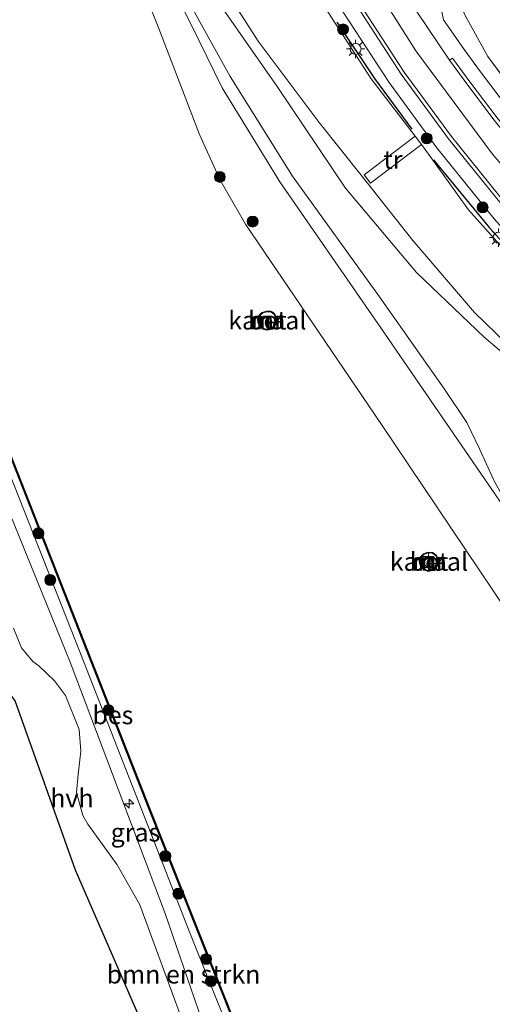
# Model space of a CAD drawing. Units: metres. Extents: x 175291 to 180010, y 318746 to 325002.
# Drawn here: x 175801 to 175866, y 319959 to 320094 of the extents above; entities that cross this region are included whole.
import ezdxf
from ezdxf.enums import TextEntityAlignment as Align

# ---------------------------------------------------------------- set-up
doc = ezdxf.new("R2010")
doc.units = ezdxf.units.M
doc.linetypes.add('IE-TERREINAFSCHEIDING', pattern=[10, 8, -2])
doc.layers.get('0').update_dxf_attribs({"lineweight": 25})
for name, color, linetype, lineweight in [('B-ME-AL-OVERIG-S-B1', 7, 'Continuous', 18), ('B-ME-GR-BOMENSTRUIKEN-GV-B6', 93, 'Continuous', 18), ('B-ME-GR-BOOM-GV-B6', 93, 'Continuous', 18), ('B-ME-GR-BOOM-S-B1', 93, 'Continuous', 18), ('B-ME-GW-KRUINLIJN-L-B1', 93, 'Continuous', 18), ('B-ME-GW-TEENLIJN-L-B1', 93, 'Continuous', 18), ('B-ME-IE-GRASLAND-GV-B6', 93, 'Continuous', 18), ('B-ME-IE-GRONDWERKLIJN-GROND_INGERICHT-GV-B6', 253, 'Continuous', 18), ('B-ME-IE-MEUBILAIR_WEGMEUBILAIR-LICHTMAST-S-B1', 8, 'Continuous', 18), ('B-ME-IE-TERREINAFSCHEIDING-HAAG-L-B1', 10, 'Continuous', 25), ('B-ME-IE-TERREINAFSCHEIDING-RASTERHEKWERK-L-B1', 8, 'IE-TERREINAFSCHEIDING', 18), ('B-ME-KG-KADASTRAAL-OPNAMEDTMGRENS-L-B1', 10, 'Continuous', 25), ('B-ME-MW-MUUR-GV-B6', 8, 'IE-TERREINAFSCHEIDING-KUNSTMATIG', 18), ('B-ME-OB-BESCHOEIING-GV-B6', 10, 'Continuous', 25), ('B-ME-OB-WATERLIJN-L-B1', 133, 'OB-WATERLIJN', 18), ('B-ME-OG-BEBOUWING-GV-B6', 173, 'Continuous', 18), ('B-ME-OG-WATER-GV-B6', 153, 'Continuous', 18), ('B-ME-VH-VERH_SOORT-BETON-OVERIG-GV-B6', 8, 'IE-TERREINAFSCHEIDING-NATUURLIJK-HOUTWAL', 18), ('B-ME-VH-VERH_SOORT-BITUMEN-GV-B6', 8, 'IE-TERREINAFSCHEIDING-NATUURLIJK-HOUTWAL', 18), ('B-ME-VH-VERH_SOORT-HALF_VERHARDING-GV-B6', 8, 'IE-TERREINAFSCHEIDING-NATUURLIJK-HOUTWAL', 18), ('B-ME-VV-BOLDER-S-B1', 213, 'Continuous', 18)]:
    doc.layers.add(name, color=color, linetype=linetype, lineweight=lineweight)
doc.styles.add('NLCS-ISO', font='NLCS-ISO.TTF')
doc.linetypes.add('IE-TERREINAFSCHEIDING-KUNSTMATIG', pattern='A,4,[82,NLCS.SHX,S=0.75,R=90,X=0,Y=0],4,-2', length=10)
doc.linetypes.add('IE-TERREINAFSCHEIDING-NATUURLIJK-HOUTWAL', pattern='A,7,-1.5,[67,NLCS.SHX,S=0.75,R=45,X=0,Y=0],-1.5,7,-1.5,[70,NLCS.SHX,S=0.75,R=0,X=0,Y=0],-1.5', length=20)
doc.linetypes.add('OB-WATERLIJN', pattern='A,10,[32,NLCS.SHX,S=2,R=0,X=0,Y=0],-12', length=22)

# ---------------------------------------------------------------- blocks, each defined once
blk = doc.blocks.new('bolder')
for p, q in [((-0.75, 0), (-1.25, 0)), ((-0.75, 0.75), (-0.75, -0.75)), ((0.75, 0.75), (-0.75, 0.75)), ((0.75, -0.75), (0.75, 0.75)), ((0.75, 0), (1.25, 0)), ((-0.75, -0.75), (0.75, -0.75))]:
    blk.add_line(p, q)
blk.add_circle((0, 0), 0.673)
blk = doc.blocks.new('boom')
blk.add_hatch(color=256).paths.add_polyline_path([(-0.75, 0, 1), (0.75, 0, 1)])
blk.add_circle((0, 0), 0.75)
blk = doc.blocks.new('hecto')
for p, q in [((0, 0.625), (-0.625, 0)), ((0, -0.625), (0, 0.625)), ((-0.625, 0), (0.625, 0)), ((0.625, 0), (0, -0.625))]:
    blk.add_line(p, q)
blk = doc.blocks.new('lantaarnpaal')
for p, q in [((-0.75, 0), (-1.25, 0)), ((-0.88, 0.88), (-0.53, 0.53)), ((0, 0.75), (0, 1.25)), ((0.53, 0.53), (0.88, 0.88)), ((0.75, 0), (1.25, 0)), ((-0.53, -0.53), (-0.88, -0.88)), ((0, -0.75), (0, -1.25)), ((0.53, -0.53), (0.88, -0.88))]:
    blk.add_line(p, q)
blk.add_circle((0, 0), 0.75)

msp = doc.modelspace()

# ---------------------------------------------------------------- linework, layer by layer
at = {"layer": 'B-ME-GR-BOMENSTRUIKEN-GV-B6'}
for points in [[(175757.71, 320100.36, 42.46), (175758.58, 320104.15, 41.78), (175759.38, 320109.69, 41.23), (175759.91, 320119.17, 41.16), (175778.12, 320081.45, 41.16), (175781.48, 320074.06, 41.18), (175791.79, 320051.39, 41.25), (175809.31, 320007.12, 41.19), (175824.34, 319968.71, 41.22), (175844.17, 319919.27, 41.2), (175872.63, 319846.01, 41.23)], [(175875.35, 319831.83, 41.33), (175864.94, 319861.07, 41.3), (175837.28, 319928.08, 41.19), (175834.73, 319933.48, 41.13), (175831.62, 319939.43, 41.24), (175829.46, 319946.52, 41.26), (175820.86, 319971.61, 41.27), (175807.91, 320005.95, 41.23), (175793.23, 320042.01, 41.41)]]:
    msp.add_polyline3d(points, dxfattribs=at)
at = {"layer": 'B-ME-GR-BOOM-GV-B6'}
for points in [[(175855.67, 319846.17, 43), (175852.99, 319855.33, 43.03), (175848.21, 319870.43, 42.94), (175843.63, 319888.35, 42.71), (175837.36, 319905.86, 42.72), (175829.02, 319927.24, 42.67), (175819.08, 319953.43, 42.87), (175808.63, 319977.54, 42.67), (175800.38, 320000.66, 42.67), (175798.11, 320003.8, 42.68), (175795.19, 320006.53, 42.68), (175793.98, 320008.03, 42.67), (175791.4, 320012.56, 42.6), (175790.23, 320016.57, 42.62), (175789.5, 320020.58, 42.64), (175788.02, 320026, 42.65), (175786.93, 320028.14, 42.66), (175783.92, 320033.05, 42.74), (175775.43, 320042.46, 42.73), (175761.49, 320074.49, 43.08), (175746.21, 320109.57, 42.95)], [(175800.15, 320010.6, 41.26), (175801.22, 320007.93, 41.26), (175802.78, 320006.04, 41.27), (175803.62, 320005.46, 41.27), (175805.74, 320003.38, 41.26), (175807.27, 320001.39, 41.26), (175809.1, 319996.77, 41.35), (175809.33, 319993.8, 41.35), (175808.99, 319990.6, 41.35), (175808.74, 319988.12, 41.35), (175809.62, 319985, 41.34), (175810.29, 319983.81, 41.34), (175814.31, 319978.23, 41.34), (175817.42, 319972.79, 41.25), (175827.38, 319945.65, 41.26), (175829.55, 319938.56, 41.24), (175832.66, 319932.61, 41.13), (175835.2, 319927.21, 41.19), (175862.86, 319860.2, 41.3), (175864.3, 319855.02, 41.3), (175865.32, 319850.05, 41.3)]]:
    msp.add_polyline3d(points, dxfattribs=at)
at = {"layer": 'B-ME-GW-KRUINLIJN-L-B1'}
for points in [[(176036.57, 319854.15, 43.82), (176009.15, 319875.21, 43.78), (175995.04, 319887.91, 43.83), (175977.17, 319903.81, 43.79), (175952.57, 319925.43, 43.8), (175926.59, 319948.31, 43.81), (175916.95, 319957.04, 43.82), (175911.89, 319962.32, 43.83), (175907.93, 319967.16, 43.81), (175902.36, 319975.39, 43.84), (175892.48, 319989.46, 43.84), (175871.78, 320020.39, 43.91), (175850.33, 320051.66, 43.74), (175836.56, 320071.59, 43.47), (175828.65, 320084.46, 43.01), (175824.45, 320093.03, 42.64), (175820.89, 320100.22, 42.41), (175817.6, 320108.41, 42.37), (175813.77, 320118.35, 42.37), (175807.28, 320136.19, 42.6)], [(175759.91, 320119.17, 41.16), (175778.12, 320081.45, 41.16), (175781.48, 320074.06, 41.18), (175791.79, 320051.39, 41.25), (175809.31, 320007.12, 41.19), (175824.34, 319968.71, 41.22), (175844.17, 319919.27, 41.2), (175872.63, 319846.01, 41.23), (175893.66, 319792.57, 41.35), (175893.76, 319792.33, 41.35)], [(175841.47, 320112.93, 49.23), (175847.12, 320102.22, 49.23), (175855.14, 320089.52, 49.22), (175865.6, 320075.39, 49.25), (175873.17, 320066.64, 49.23), (175881.26, 320058.18, 49.28), (175889.87, 320050.4, 49.31), (175901.15, 320041.23, 49.35), (175919.95, 320027.33, 49.37), (175955.56, 320001.53, 49.25), (175986.72, 319979.01, 49.32)], [(175855.05, 320077.84, 49.06), (175849.01, 320085.69, 49.24), (175842.59, 320095.61, 49.21), (175838.92, 320101.7, 49.15), (175834.99, 320108.74, 49.05)], [(175891.43, 320039.4, 49.02), (175880.27, 320048.94, 49.11), (175870.06, 320059.1, 49.19), (175862.3, 320067.78, 49.19), (175857.79, 320074.08, 49.14), (175855.91, 320076.7, 49.06)]]:
    msp.add_polyline3d(points, dxfattribs=at)
at = {"layer": 'B-ME-GW-TEENLIJN-L-B1'}
for points in [[(175815.32, 320129.14, 42.07), (175819.97, 320116.24, 42.4), (175824.48, 320105.95, 42.64), (175828.52, 320098.78, 42.69), (175833.58, 320090.84, 43.03), (175841.92, 320079.71, 43.25), (175847.65, 320072.52, 43.6), (175854.69, 320063.6, 43.82), (175863.13, 320053.74, 43.87), (175869.03, 320048.07, 43.98), (175876.09, 320041.57, 44.05), (175889.6, 320031.12, 44.77)], [(175800.15, 320010.6, 41.26), (175801.22, 320007.93, 41.26), (175802.78, 320006.04, 41.27), (175803.62, 320005.46, 41.27), (175805.74, 320003.38, 41.26), (175807.27, 320001.39, 41.26), (175809.1, 319996.77, 41.35), (175809.33, 319993.8, 41.35), (175808.99, 319990.6, 41.35), (175808.74, 319988.12, 41.35), (175809.62, 319985, 41.34), (175810.29, 319983.81, 41.34), (175814.31, 319978.23, 41.34), (175817.42, 319972.79, 41.25), (175827.38, 319945.65, 41.26)]]:
    msp.add_polyline3d(points, dxfattribs=at)
at = {"layer": 'B-ME-IE-GRASLAND-GV-B6'}
for points in [[(175997.84, 319873.75, 40.1), (175957.22, 319910.48, 40.1), (175913.91, 319948.58, 40.1), (175908.52, 319953.55, 40.1), (175905.04, 319957.45, 40.1), (175903.1, 319960.34, 40.1), (175881.22, 319992.62, 40.1), (175850.33, 320038.57, 40.1), (175831.83, 320065.82, 40.1), (175828.4, 320071.82, 40.1), (175825.56, 320078.06, 40.1), (175820, 320092.55, 40.1), (175801.25, 320139.56, 40.19)], [(175855.05, 320077.84, 49.06), (175849.01, 320085.69, 49.24), (175842.59, 320095.61, 49.21), (175838.92, 320101.7, 49.15), (175834.99, 320108.74, 49.05), (175828.58, 320122.58, 48.89), (175831.35, 320121.39, 49.32), (175836.76, 320110.11, 49.35), (175840.82, 320102.17, 49.37), (175845.3, 320094.68, 49.34), (175851.47, 320085.18, 49.35), (175858, 320076.27, 49.37), (175865.84, 320066.57, 49.36), (175872.01, 320059.62, 49.36), (175880.05, 320051.71, 49.39), (175887.71, 320044.97, 49.41), (175898.19, 320036.53, 49.39), (175905.82, 320030.79, 49.38), (175925.73, 320016.27, 49.25), (175952.5, 319996.83, 49.22), (175979.34, 319977.48, 49.26)], [(175760.84, 320120.46, 40.1), (175780.07, 320079.57, 40.14), (175782.4, 320074.66, 40.14), (175782.44, 320074.57, 40.75), (175783.57, 320075.1, 40.75), (175797.88, 320038.69, 40.75), (175818.73, 319985.73, 40.75), (175844.41, 319921.1, 40.75), (175844.51, 319921.14, 40.1), (175859.59, 319884.23, 40.1), (175874.31, 319845.65, 40.1)], [(175872.63, 319846.01, 41.23), (175844.17, 319919.27, 41.2), (175824.34, 319968.71, 41.22), (175809.31, 320007.12, 41.19), (175791.79, 320051.39, 41.25), (175781.48, 320074.06, 41.18), (175778.12, 320081.45, 41.16), (175759.91, 320119.17, 41.16)], [(175856.83, 320103.5, 48.79), (175858.81, 320101.41, 48.86), (175861.84, 320094.33, 48.85), (175864.97, 320088.75, 48.94), (175872.22, 320078.88, 48.96), (175882.45, 320067.47, 48.95), (175892.17, 320058.08, 48.94), (175901.98, 320049.56, 48.9), (175922.93, 320034.01, 48.96), (175952.33, 320012.68, 48.97), (175985.45, 319988.92, 49.02)], [(175967.85, 319999.58, 49.2), (175943.33, 320017.33, 49.21), (175919.25, 320034.75, 49.29), (175912.56, 320039.65, 49.27), (175900.14, 320049.07, 49.24), (175895.33, 320052.95, 49.22), (175889.6, 320057.92, 49.21), (175885.45, 320061.81, 49.21), (175881.57, 320065.68, 49.18), (175877.86, 320069.59, 49.17), (175875.19, 320072.59, 49.19), (175871.72, 320076.7, 49.18), (175867.8, 320081.59, 49.19), (175864.08, 320086.47, 49.18), (175861.73, 320089.69, 49.18), (175858.9, 320093.77, 49.01), (175856.83, 320103.5, 48.79)], [(175977.17, 319903.81, 43.79), (175952.57, 319925.43, 43.8), (175926.59, 319948.31, 43.81), (175916.95, 319957.04, 43.82), (175911.89, 319962.32, 43.83), (175907.93, 319967.16, 43.81), (175902.36, 319975.39, 43.84), (175892.48, 319989.46, 43.84), (175871.78, 320020.39, 43.91), (175850.33, 320051.66, 43.74), (175836.56, 320071.59, 43.47), (175828.65, 320084.46, 43.01), (175824.45, 320093.03, 42.64), (175820.89, 320100.22, 42.41)], [(175820.89, 320100.22, 42.41), (175824.45, 320093.03, 42.64), (175828.65, 320084.46, 43.01), (175836.56, 320071.59, 43.47), (175850.33, 320051.66, 43.74), (175871.78, 320020.39, 43.91), (175892.48, 319989.46, 43.84), (175902.36, 319975.39, 43.84), (175907.93, 319967.16, 43.81), (175911.89, 319962.32, 43.83), (175916.95, 319957.04, 43.82), (175926.59, 319948.31, 43.81), (175952.57, 319925.43, 43.8), (175977.17, 319903.81, 43.79)], [(175828.52, 320098.78, 42.69), (175833.58, 320090.84, 43.03), (175841.92, 320079.71, 43.25), (175847.65, 320072.52, 43.6), (175854.69, 320063.6, 43.82), (175863.13, 320053.74, 43.87), (175869.03, 320048.07, 43.98), (175876.09, 320041.57, 44.05), (175889.6, 320031.12, 44.77), (175900.96, 320023.15, 45.17), (175913.44, 320015.45, 45.87), (175932.76, 320003.65, 46.69), (175956.88, 319989.36, 47.69), (175968.35, 319982.14, 48.23)], [(175842.59, 320095.61, 49.21), (175849.01, 320085.69, 49.24), (175855.05, 320077.84, 49.06), (175848.08, 320072.58, 43.66), (175848.94, 320071.44, 43.69), (175855.91, 320076.7, 49.06), (175857.79, 320074.08, 49.14), (175862.3, 320067.78, 49.19), (175870.06, 320059.1, 49.19), (175880.27, 320048.94, 49.11), (175891.43, 320039.4, 49.02), (175889.6, 320031.12, 44.77), (175876.09, 320041.57, 44.05), (175869.03, 320048.07, 43.98), (175863.13, 320053.74, 43.87), (175854.69, 320063.6, 43.82), (175847.65, 320072.52, 43.6), (175841.92, 320079.71, 43.25), (175833.58, 320090.84, 43.03), (175828.52, 320098.78, 42.69)], [(175970.1, 319980.55, 48.35), (175964.06, 319983.88, 47.96), (175954.49, 319989.92, 47.57), (175940.94, 319997.99, 46.98), (175920.68, 320010.04, 46.18), (175901.11, 320022.16, 45.37), (175890.41, 320029.14, 44.8), (175881.75, 320035.74, 44.34), (175874.55, 320041.75, 44.06), (175864.43, 320050.42, 43.9), (175855.21, 320059.21, 43.89), (175845.52, 320070.73, 43.64), (175836.18, 320084.63, 43.21), (175827.84, 320096.61, 42.67)], [(175823.98, 320096.49, 42.6), (175829.77, 320086.01, 43.06), (175838.26, 320072.38, 43.58), (175850.16, 320055.88, 43.85), (175859.04, 320043.28, 43.9), (175862.1, 320038.71, 43.98), (175863.81, 320035.11, 43.98), (175865.72, 320030.93, 43.97), (175865.82, 320030.75, 43.97), (175867.21, 320028.22, 43.95), (175869.23, 320025.16, 43.96), (175875.21, 320016.83, 43.99), (175887.11, 319999.17, 43.98), (175897.92, 319983.36, 43.98), (175905.09, 319972.67, 43.93), (175908.39, 319968.19, 43.92), (175911.56, 319964.25, 43.93), (175914.22, 319961.22, 43.91), (175917.67, 319957.64, 43.91)], [(175968.8, 319983.84, 49.08), (175955.23, 319993.34, 49.03), (175936.98, 320006.52, 48.98), (175920.19, 320018.36, 49.01), (175900.78, 320032.3, 49.07), (175891.43, 320039.4, 49.02), (175880.27, 320048.94, 49.11), (175870.06, 320059.1, 49.19), (175862.3, 320067.78, 49.19), (175857.79, 320074.08, 49.14), (175855.91, 320076.7, 49.06), (175855.05, 320077.84, 49.06)]]:
    msp.add_polyline3d(points, dxfattribs=at)
at = {"layer": 'B-ME-IE-GRONDWERKLIJN-GROND_INGERICHT-GV-B6'}
msp.add_polyline3d([(175985.45, 319988.92, 49.02), (175952.33, 320012.68, 48.97), (175922.93, 320034.01, 48.96), (175901.98, 320049.56, 48.9), (175892.17, 320058.08, 48.94), (175882.45, 320067.47, 48.95), (175872.22, 320078.88, 48.96), (175864.97, 320088.75, 48.94), (175861.84, 320094.33, 48.85), (175858.81, 320101.41, 48.86), (175868.98, 320098.89, 44.27), (175873.89, 320091.37, 44.19), (175881.04, 320082.57, 44.22), (175891.26, 320071.13, 44.27), (175900.88, 320062.69, 44.22), (175919.52, 320047.91, 44.18), (175932.42, 320038.94, 43.86), (175973.31, 320007.06, 44.91)], dxfattribs=at)
at = {"layer": 'B-ME-IE-TERREINAFSCHEIDING-HAAG-L-B1'}
for points in [[(175844.31, 320093.45, 49.21), (175849.48, 320085.75, 49.12), (175854.56, 320078.79, 49.25)], [(175857.54, 320074.62, 49.13), (175858.12, 320073.87, 49.14), (175865.19, 320065.3, 49.27), (175873.71, 320055.91, 49.1), (175891.21, 320040.44, 49.23)]]:
    msp.add_polyline3d(points, dxfattribs=at)
at = {"layer": 'B-ME-IE-TERREINAFSCHEIDING-RASTERHEKWERK-L-B1'}
msp.add_polyline3d([(175858.81, 320101.41, 48.86), (175861.84, 320094.33, 48.85), (175864.97, 320088.75, 48.94), (175872.22, 320078.88, 48.96), (175882.45, 320067.47, 48.95), (175892.17, 320058.08, 48.94), (175901.98, 320049.56, 48.9), (175922.93, 320034.01, 48.96), (175952.33, 320012.68, 48.97), (175985.45, 319988.92, 49.02), (176016.55, 319966.48, 49.01), (176023.7, 319971.85, 48.72), (176018.26, 319984.5, 48.2), (176012.2, 319999.75, 47.92), (176006.61, 320015.33, 47.91)], dxfattribs=at)
at = {"layer": 'B-ME-KG-KADASTRAAL-OPNAMEDTMGRENS-L-B1'}
msp.add_polyline3d([(175855.67, 319846.17, 43), (175852.99, 319855.33, 43.03), (175848.21, 319870.43, 42.94), (175843.63, 319888.35, 42.71), (175837.36, 319905.86, 42.72), (175829.02, 319927.24, 42.67), (175819.08, 319953.43, 42.87), (175808.63, 319977.54, 42.67), (175800.38, 320000.66, 42.67), (175798.11, 320003.8, 42.68), (175795.19, 320006.53, 42.68), (175793.98, 320008.03, 42.67), (175791.4, 320012.56, 42.6), (175790.23, 320016.57, 42.62), (175789.5, 320020.58, 42.64), (175788.02, 320026, 42.65), (175786.93, 320028.14, 42.66), (175783.92, 320033.05, 42.74), (175775.43, 320042.46, 42.73), (175761.49, 320074.49, 43.08), (175746.21, 320109.57, 42.95), (175740.3, 320123.21, 44.71), (175721.52, 320167.17, 44.27), (175715.66, 320184.26, 44.46)], dxfattribs=at)
at = {"layer": 'B-ME-MW-MUUR-GV-B6'}
for points in [[(175835.3, 320053.92, 40.1), (175835.56, 320053.79, 40.1), (175835.85, 320053.52, 40.1), (175836.04, 320053.2, 40.1), (175836.11, 320052.89, 40.1), (175836.11, 320052.51, 40.1), (175836.03, 320052.14, 40.1), (175835.78, 320051.82, 40.1), (175835.57, 320051.61, 40.1), (175835.25, 320051.44, 40.1), (175834.97, 320051.36, 40.1), (175834.6, 320051.37, 40.1), (175834.3, 320051.49, 40.1), (175833.96, 320051.76, 40.1), (175833.68, 320052.05, 40.1), (175833.54, 320052.39, 40.1), (175833.49, 320052.82, 40.1), (175833.56, 320053.14, 40.1), (175833.68, 320053.34, 40.1), (175834.1, 320053.74, 40.1), (175834.7, 320053.95, 40.1), (175835.3, 320053.92, 40.1)], [(175833.76, 320053.28, 42.44), (175833.66, 320053.11, 42.47), (175833.59, 320052.81, 42.47), (175833.64, 320052.41, 42.47), (175833.77, 320052.11, 42.48), (175834.03, 320051.83, 42.48), (175834.35, 320051.58, 42.48), (175834.62, 320051.47, 42.48), (175834.96, 320051.46, 42.48), (175835.21, 320051.53, 42.46), (175835.51, 320051.69, 42.49), (175835.7, 320051.89, 42.49), (175835.93, 320052.18, 42.49), (175836, 320052.52, 42.49), (175836.01, 320052.88, 42.47), (175835.95, 320053.16, 42.47), (175835.77, 320053.45, 42.47), (175835.51, 320053.7, 42.46), (175835.27, 320053.82, 42.44), (175834.71, 320053.85, 42.44), (175834.15, 320053.66, 42.44), (175833.76, 320053.28, 42.44)], [(175855.76, 320020.36, 40.1), (175856.18, 320020.77, 40.1), (175856.78, 320020.98, 40.1), (175857.38, 320020.95, 40.1), (175857.64, 320020.81, 40.1), (175857.93, 320020.55, 40.1), (175858.12, 320020.23, 40.1), (175858.19, 320019.91, 40.1), (175858.18, 320019.53, 40.1), (175858.11, 320019.17, 40.1), (175857.86, 320018.85, 40.1), (175857.65, 320018.63, 40.1), (175857.33, 320018.47, 40.1), (175857.05, 320018.39, 40.1), (175856.68, 320018.4, 40.1), (175856.38, 320018.52, 40.1), (175856.04, 320018.78, 40.1), (175855.76, 320019.08, 40.1), (175855.62, 320019.42, 40.1), (175855.57, 320019.84, 40.1), (175855.64, 320020.17, 40.1), (175855.76, 320020.36, 40.1)], [(175855.84, 320020.31, 42.27), (175855.74, 320020.13, 42.3), (175855.67, 320019.84, 42.29), (175855.72, 320019.44, 42.3), (175855.85, 320019.14, 42.3), (175856.11, 320018.86, 42.3), (175856.43, 320018.61, 42.3), (175856.7, 320018.5, 42.3), (175857.04, 320018.49, 42.3), (175857.29, 320018.56, 42.28), (175857.59, 320018.71, 42.31), (175857.78, 320018.91, 42.31), (175858.01, 320019.21, 42.31), (175858.08, 320019.54, 42.31), (175858.09, 320019.9, 42.3), (175858.03, 320020.19, 42.3), (175857.85, 320020.48, 42.3), (175857.59, 320020.73, 42.29), (175857.36, 320020.85, 42.27), (175856.79, 320020.88, 42.27), (175856.23, 320020.68, 42.27), (175855.84, 320020.31, 42.27)]]:
    msp.add_polyline3d(points, dxfattribs=at)
at = {"layer": 'B-ME-OB-BESCHOEIING-GV-B6'}
msp.add_polyline3d([(175782.4, 320074.66, 40.14), (175783.62, 320075.23, 40.15), (175797.98, 320038.73, 40.15), (175818.82, 319985.77, 40.15), (175844.51, 319921.14, 40.1), (175844.41, 319921.1, 40.75), (175818.73, 319985.73, 40.75), (175797.88, 320038.69, 40.75), (175783.57, 320075.1, 40.75), (175782.44, 320074.57, 40.75), (175782.4, 320074.66, 40.14)], dxfattribs=at)
at = {"layer": 'B-ME-OB-WATERLIJN-L-B1'}
for points in [[(175997.84, 319873.75, 40.1), (175957.22, 319910.48, 40.1), (175913.91, 319948.58, 40.1), (175908.52, 319953.55, 40.1), (175905.04, 319957.45, 40.1), (175903.1, 319960.34, 40.1), (175881.22, 319992.62, 40.1), (175850.33, 320038.57, 40.1), (175831.83, 320065.82, 40.1), (175828.4, 320071.82, 40.1), (175825.56, 320078.06, 40.1), (175820, 320092.55, 40.1), (175801.25, 320139.56, 40.19)], [(175760.84, 320120.46, 40.1), (175780.07, 320079.57, 40.14), (175782.4, 320074.66, 40.14), (175783.62, 320075.23, 40.15), (175797.98, 320038.73, 40.15), (175818.82, 319985.77, 40.15), (175844.51, 319921.14, 40.1), (175859.59, 319884.23, 40.1), (175874.31, 319845.65, 40.1), (175886.87, 319814.27, 40.1), (175895.38, 319793.13, 40.1), (175899.69, 319782.42, 40.1), (175909.48, 319755.46, 40.1), (175911.27, 319750.99, 40.1), (175919.33, 319732.15, 40.1), (175921.15, 319727.75, 40.1), (175927.43, 319711.41, 40.1), (175929.93, 319704.31, 40.1), (175946.02, 319664.3, 40.1), (175964.04, 319619.02, 40.1), (175977.72, 319583.89, 40.1), (175988.74, 319555.32, 40.1), (175990, 319552.28, 40.1)]]:
    msp.add_polyline3d(points, dxfattribs=at)
at = {"layer": 'B-ME-OG-BEBOUWING-GV-B6'}
msp.add_polyline3d([(175855.05, 320077.84, 49.06), (175855.91, 320076.7, 49.06), (175848.94, 320071.44, 43.69), (175848.08, 320072.58, 43.66), (175855.05, 320077.84, 49.06)], dxfattribs=at)
at = {"layer": 'B-ME-OG-WATER-GV-B6'}
for points in [[(175874.31, 319845.65, 40.1), (175859.59, 319884.23, 40.1), (175844.51, 319921.14, 40.1), (175818.82, 319985.77, 40.15), (175797.98, 320038.73, 40.15), (175783.62, 320075.23, 40.15), (175782.4, 320074.66, 40.14), (175780.07, 320079.57, 40.14), (175760.84, 320120.46, 40.1), (175756.9, 320129.52, 40.12), (175739.26, 320172.62, 40.18), (175801.25, 320139.56, 40.19), (175820, 320092.55, 40.1), (175825.56, 320078.06, 40.1), (175828.4, 320071.82, 40.1), (175831.83, 320065.82, 40.1), (175850.33, 320038.57, 40.1), (175881.22, 319992.62, 40.1), (175903.1, 319960.34, 40.1), (175905.04, 319957.45, 40.1), (175908.52, 319953.55, 40.1), (175913.91, 319948.58, 40.1), (175957.22, 319910.48, 40.1), (175997.84, 319873.75, 40.1)], [(175835.3, 320053.92, 40.1), (175834.7, 320053.95, 40.1), (175834.1, 320053.74, 40.1), (175833.68, 320053.34, 40.1), (175833.56, 320053.14, 40.1), (175833.49, 320052.82, 40.1), (175833.54, 320052.39, 40.1), (175833.68, 320052.05, 40.1), (175833.96, 320051.76, 40.1), (175834.3, 320051.49, 40.1), (175834.6, 320051.37, 40.1), (175834.97, 320051.36, 40.1), (175835.25, 320051.44, 40.1), (175835.57, 320051.61, 40.1), (175835.78, 320051.82, 40.1), (175836.03, 320052.14, 40.1), (175836.11, 320052.51, 40.1), (175836.11, 320052.89, 40.1), (175836.04, 320053.2, 40.1), (175835.85, 320053.52, 40.1), (175835.56, 320053.79, 40.1), (175835.3, 320053.92, 40.1)], [(175855.76, 320020.36, 40.1), (175855.64, 320020.17, 40.1), (175855.57, 320019.84, 40.1), (175855.62, 320019.42, 40.1), (175855.76, 320019.08, 40.1), (175856.04, 320018.78, 40.1), (175856.38, 320018.52, 40.1), (175856.68, 320018.4, 40.1), (175857.05, 320018.39, 40.1), (175857.33, 320018.47, 40.1), (175857.65, 320018.63, 40.1), (175857.86, 320018.85, 40.1), (175858.11, 320019.17, 40.1), (175858.18, 320019.53, 40.1), (175858.19, 320019.91, 40.1), (175858.12, 320020.23, 40.1), (175857.93, 320020.55, 40.1), (175857.64, 320020.81, 40.1), (175857.38, 320020.95, 40.1), (175856.78, 320020.98, 40.1), (175856.18, 320020.77, 40.1), (175855.76, 320020.36, 40.1)]]:
    msp.add_polyline3d(points, dxfattribs=at)
at = {"layer": 'B-ME-VH-VERH_SOORT-BETON-OVERIG-GV-B6'}
for points in [[(175980.51, 319979.11, 49.25), (175953.67, 319998.45, 49.21), (175926.91, 320017.89, 49.24), (175907.01, 320032.4, 49.38), (175899.42, 320038.11, 49.38), (175889, 320046.5, 49.41), (175881.41, 320053.18, 49.38), (175873.46, 320061, 49.35), (175867.37, 320067.86, 49.35), (175859.59, 320077.49, 49.36), (175853.12, 320086.31, 49.34), (175847, 320095.74, 49.33)], [(175847.43, 320096, 49.33), (175853.53, 320086.6, 49.34), (175859.98, 320077.8, 49.35), (175867.75, 320068.18, 49.35), (175873.83, 320061.34, 49.35), (175881.76, 320053.54, 49.38), (175889.32, 320046.89, 49.4), (175899.73, 320038.5, 49.38), (175907.31, 320032.8, 49.37), (175927.2, 320018.29, 49.24), (175953.97, 319998.85, 49.21), (175980.8, 319979.51, 49.25)], [(175859.71, 320088.22, 49.18), (175860.12, 320088.51, 49.18), (175862.48, 320085.28, 49.18), (175866.23, 320080.36, 49.19), (175870.18, 320075.43, 49.19), (175873.68, 320071.28, 49.19), (175876.39, 320068.24, 49.17), (175880.14, 320064.29, 49.18), (175884.06, 320060.37, 49.21), (175888.26, 320056.43, 49.21), (175894.04, 320051.41, 49.23), (175898.9, 320047.5, 49.24), (175911.37, 320038.05, 49.27), (175918.07, 320033.14, 49.29), (175942.16, 320015.71, 49.21), (175966.68, 319997.96, 49.2)], [(175966.38, 319997.56, 49.2), (175941.86, 320015.3, 49.21), (175917.77, 320032.73, 49.29), (175911.07, 320037.65, 49.27), (175898.6, 320047.11, 49.24), (175893.72, 320051.03, 49.23), (175887.93, 320056.06, 49.21), (175883.71, 320060.01, 49.21), (175879.78, 320063.94, 49.18), (175876.02, 320067.9, 49.17), (175873.3, 320070.95, 49.19), (175869.79, 320075.11, 49.19), (175865.83, 320080.05, 49.19), (175862.08, 320084.98, 49.18), (175859.71, 320088.22, 49.18)], [(175833.76, 320053.28, 42.44), (175834.15, 320053.66, 42.44), (175834.71, 320053.85, 42.44), (175835.27, 320053.82, 42.44), (175835.51, 320053.7, 42.46), (175835.77, 320053.45, 42.47), (175835.95, 320053.16, 42.47), (175836.01, 320052.88, 42.47), (175836, 320052.52, 42.49), (175835.93, 320052.18, 42.49), (175835.7, 320051.89, 42.49), (175835.51, 320051.69, 42.49), (175835.21, 320051.53, 42.46), (175834.96, 320051.46, 42.48), (175834.62, 320051.47, 42.48), (175834.35, 320051.58, 42.48), (175834.03, 320051.83, 42.48), (175833.77, 320052.11, 42.48), (175833.64, 320052.41, 42.47), (175833.59, 320052.81, 42.47), (175833.66, 320053.11, 42.47), (175833.76, 320053.28, 42.44)], [(175855.84, 320020.31, 42.27), (175856.23, 320020.68, 42.27), (175856.79, 320020.88, 42.27), (175857.36, 320020.85, 42.27), (175857.59, 320020.73, 42.29), (175857.85, 320020.48, 42.3), (175858.03, 320020.19, 42.3), (175858.09, 320019.9, 42.3), (175858.08, 320019.54, 42.31), (175858.01, 320019.21, 42.31), (175857.78, 320018.91, 42.31), (175857.59, 320018.71, 42.31), (175857.29, 320018.56, 42.28), (175857.04, 320018.49, 42.3), (175856.7, 320018.5, 42.3), (175856.43, 320018.61, 42.3), (175856.11, 320018.86, 42.3), (175855.85, 320019.14, 42.3), (175855.72, 320019.44, 42.3), (175855.67, 320019.84, 42.29), (175855.74, 320020.13, 42.3), (175855.84, 320020.31, 42.27)]]:
    msp.add_polyline3d(points, dxfattribs=at)
at = {"layer": 'B-ME-VH-VERH_SOORT-BITUMEN-GV-B6'}
for points in [[(175848.9, 320105.46, 49.16), (175849.33, 320105.71, 49.16), (175845.97, 320111.82, 49.22), (175851.87, 320104.79, 49.03), (175856.83, 320103.5, 48.79), (175858.9, 320093.77, 49.01), (175861.73, 320089.69, 49.18), (175864.08, 320086.47, 49.18), (175867.8, 320081.59, 49.19), (175871.72, 320076.7, 49.18), (175875.19, 320072.59, 49.19), (175877.86, 320069.59, 49.17), (175881.57, 320065.68, 49.18), (175885.45, 320061.81, 49.21), (175889.6, 320057.92, 49.21), (175895.33, 320052.95, 49.22), (175900.14, 320049.07, 49.24), (175912.56, 320039.65, 49.27), (175919.25, 320034.75, 49.29), (175943.33, 320017.33, 49.21), (175967.85, 319999.58, 49.2)], [(175966.68, 319997.96, 49.2), (175942.16, 320015.71, 49.21), (175918.07, 320033.14, 49.29), (175911.37, 320038.05, 49.27), (175898.9, 320047.5, 49.24), (175894.04, 320051.41, 49.23), (175888.26, 320056.43, 49.21), (175884.06, 320060.37, 49.21), (175880.14, 320064.29, 49.18), (175876.39, 320068.24, 49.17), (175873.68, 320071.28, 49.19), (175870.18, 320075.43, 49.19), (175866.23, 320080.36, 49.19), (175862.48, 320085.28, 49.18), (175860.12, 320088.51, 49.18), (175859.71, 320088.22, 49.18), (175853.72, 320097.21, 49.15), (175848.9, 320105.46, 49.16)], [(175853.72, 320097.21, 49.15), (175859.71, 320088.22, 49.18), (175862.08, 320084.98, 49.18), (175865.83, 320080.05, 49.19), (175869.79, 320075.11, 49.19), (175873.3, 320070.95, 49.19), (175876.02, 320067.9, 49.17), (175879.78, 320063.94, 49.18), (175883.71, 320060.01, 49.21), (175887.93, 320056.06, 49.21), (175893.72, 320051.03, 49.23), (175898.6, 320047.11, 49.24), (175911.07, 320037.65, 49.27), (175917.77, 320032.73, 49.29), (175941.86, 320015.3, 49.21), (175966.38, 319997.56, 49.2)], [(175847, 320095.74, 49.33), (175853.12, 320086.31, 49.34), (175859.59, 320077.49, 49.36), (175867.37, 320067.86, 49.35), (175873.46, 320061, 49.35), (175881.41, 320053.18, 49.38), (175889, 320046.5, 49.41), (175899.42, 320038.11, 49.38), (175907.01, 320032.4, 49.38), (175926.91, 320017.89, 49.24), (175953.67, 319998.45, 49.21), (175980.51, 319979.11, 49.25)], [(175980.8, 319979.51, 49.25), (175953.97, 319998.85, 49.21), (175927.2, 320018.29, 49.24), (175907.31, 320032.8, 49.37), (175899.73, 320038.5, 49.38), (175889.32, 320046.89, 49.4), (175881.76, 320053.54, 49.38), (175873.83, 320061.34, 49.35), (175867.75, 320068.18, 49.35), (175859.98, 320077.8, 49.35), (175853.53, 320086.6, 49.34), (175847.43, 320096, 49.33)], [(175979.34, 319977.48, 49.26), (175952.5, 319996.83, 49.22), (175925.73, 320016.27, 49.25), (175905.82, 320030.79, 49.38), (175898.19, 320036.53, 49.39), (175887.71, 320044.97, 49.41), (175880.05, 320051.71, 49.39), (175872.01, 320059.62, 49.36), (175865.84, 320066.57, 49.36), (175858, 320076.27, 49.37), (175851.47, 320085.18, 49.35), (175845.3, 320094.68, 49.34)]]:
    msp.add_polyline3d(points, dxfattribs=at)
at = {"layer": 'B-ME-VH-VERH_SOORT-HALF_VERHARDING-GV-B6'}
for points in [[(175827.84, 320096.61, 42.67), (175836.18, 320084.63, 43.21), (175845.52, 320070.73, 43.64), (175855.21, 320059.21, 43.89), (175864.43, 320050.42, 43.9), (175874.55, 320041.75, 44.06), (175881.75, 320035.74, 44.34), (175890.41, 320029.14, 44.8), (175901.11, 320022.16, 45.37), (175920.68, 320010.04, 46.18), (175940.94, 319997.99, 46.98), (175954.49, 319989.92, 47.57), (175964.06, 319983.88, 47.96), (175970.1, 319980.55, 48.35)], [(175865.72, 320030.93, 43.97), (175863.81, 320035.11, 43.98), (175862.1, 320038.71, 43.98), (175859.04, 320043.28, 43.9), (175850.16, 320055.88, 43.85), (175838.26, 320072.38, 43.58), (175829.77, 320086.01, 43.06), (175823.98, 320096.49, 42.6)], [(175793.23, 320042.01, 41.41), (175807.91, 320005.95, 41.23), (175820.86, 319971.61, 41.27), (175829.46, 319946.52, 41.26), (175831.62, 319939.43, 41.24), (175834.73, 319933.48, 41.13), (175837.28, 319928.08, 41.19), (175864.94, 319861.07, 41.3), (175875.35, 319831.83, 41.33)], [(175865.32, 319850.05, 41.3), (175864.3, 319855.02, 41.3), (175862.86, 319860.2, 41.3), (175835.2, 319927.21, 41.19), (175832.66, 319932.61, 41.13), (175829.55, 319938.56, 41.24), (175827.38, 319945.65, 41.26), (175817.42, 319972.79, 41.25), (175814.31, 319978.23, 41.34), (175810.29, 319983.81, 41.34), (175809.62, 319985, 41.34), (175808.74, 319988.12, 41.35), (175808.99, 319990.6, 41.35), (175809.33, 319993.8, 41.35), (175809.1, 319996.77, 41.35), (175807.27, 320001.39, 41.26), (175805.74, 320003.38, 41.26), (175803.62, 320005.46, 41.27), (175802.78, 320006.04, 41.27), (175801.22, 320007.93, 41.26), (175800.15, 320010.6, 41.26)]]:
    msp.add_polyline3d(points, dxfattribs=at)

# ---------------------------------------------------------------- block references
at = {"layer": 'B-ME-AL-OVERIG-S-B1', "rotation": 90}
msp.add_blockref('hecto', (175815.96, 319986.6, 41.41), dxfattribs=at)
at = {"layer": 'B-ME-GR-BOOM-S-B1', "rotation": 90}
for p in [(175845.18, 320092.44, 49.27), (175856.62, 320077.54, 49.19), (175828.34, 320072.28, 40.61), (175864.24, 320068.12, 49.25), (175832.82, 320066.18, 41.33), (175803.55, 320023.56, 40.73), (175805.16, 320017.18, 41.12), (175813.12, 319999.39, 41.11), (175820.9, 319979.44, 40.55), (175822.68, 319974.31, 40.53), (175826.47, 319965.37, 40.54), (175827.12, 319962.34, 41.02)]:
    msp.add_blockref('boom', p, dxfattribs=at)
at = {"layer": 'B-ME-IE-MEUBILAIR_WEGMEUBILAIR-LICHTMAST-S-B1', "rotation": 90}
for p in [(175846.89, 320089.77, 49.32), (175866.43, 320063.98, 49.23)]:
    msp.add_blockref('lantaarnpaal', p, dxfattribs=at)
at = {"layer": 'B-ME-VV-BOLDER-S-B1', "rotation": 90}
msp.add_blockref('bolder', (175856.85, 320019.66, 42.31), dxfattribs=at)

# ---------------------------------------------------------------- texts
at = {"layer": 'B-ME-GR-BOMENSTRUIKEN-GV-B6', "ltscale": 0.2, "style": 'NLCS-ISO'}
msp.add_text('bmn en strkn', height=2.5, dxfattribs=at).set_placement((175823.38, 319963.28), align=Align.MIDDLE_CENTER)
at = {"layer": 'B-ME-IE-GRASLAND-GV-B6', "ltscale": 0.2, "style": 'NLCS-ISO'}
msp.add_text('gras', height=2.5, dxfattribs=at).set_placement((175816.81, 319982.69), align=Align.MIDDLE_CENTER)
at = {"layer": 'B-ME-MW-MUUR-GV-B6', "ltscale": 0.2, "style": 'NLCS-ISO'}
for p in [(175834.83, 320052.68), (175834.83, 320052.68), (175856.91, 320019.7), (175856.91, 320019.7)]:
    msp.add_text('mr', height=2.5, dxfattribs=at).set_placement(p, align=Align.MIDDLE_CENTER)
at = {"layer": 'B-ME-OB-BESCHOEIING-GV-B6', "ltscale": 0.2, "style": 'NLCS-ISO'}
msp.add_text('bes', height=2.5, dxfattribs=at).set_placement((175813.72, 319998.72), align=Align.MIDDLE_CENTER)
at = {"layer": 'B-ME-OG-BEBOUWING-GV-B6', "ltscale": 0.2, "style": 'NLCS-ISO'}
msp.add_text('tr', height=2.5, dxfattribs=at).set_placement((175852, 320074.64), align=Align.MIDDLE_CENTER)
at = {"layer": 'B-ME-OG-WATER-GV-B6', "ltscale": 0.2, "style": 'NLCS-ISO'}
for p in [(175834.83, 320052.68), (175856.91, 320019.7)]:
    msp.add_text('kanaal', height=2.5, dxfattribs=at).set_placement(p, align=Align.MIDDLE_CENTER)
at = {"layer": 'B-ME-VH-VERH_SOORT-BETON-OVERIG-GV-B6', "ltscale": 0.2, "style": 'NLCS-ISO'}
for p in [(175834.83, 320052.68), (175856.91, 320019.7)]:
    msp.add_text('bet', height=2.5, dxfattribs=at).set_placement(p, align=Align.MIDDLE_CENTER)
at = {"layer": 'B-ME-VH-VERH_SOORT-HALF_VERHARDING-GV-B6', "ltscale": 0.2, "style": 'NLCS-ISO'}
msp.add_text('hvh', height=2.5, dxfattribs=at).set_placement((175808.13, 319987.36), align=Align.MIDDLE_CENTER)

doc.saveas('drawing.dxf')
